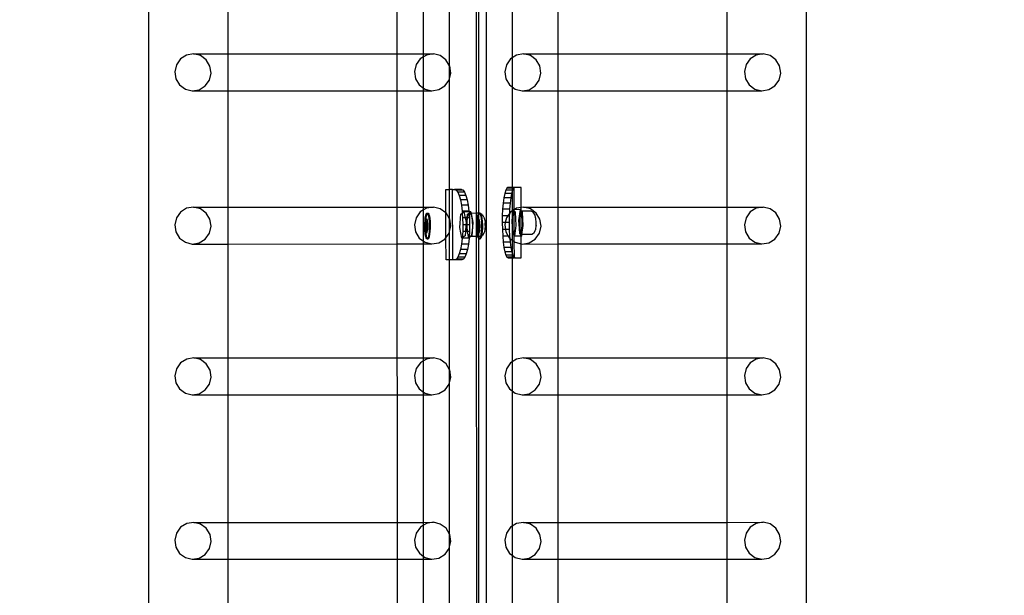
# Model space of a CAD drawing. Units: inches. Extents: x 16140 to 19311, y -1847 to -214.
# Drawn here: x 19007 to 19063, y -1103 to -1070 of the extents above; entities that cross this region are included whole.
import ezdxf

# ---------------------------------------------------------------- set-up
doc = ezdxf.new("R2010")
doc.units = ezdxf.units.IN
doc.header["$MEASUREMENT"] = 0
doc.layers.add('VP-DIM', color=7, linetype='Continuous')
doc.layers.add('VP-EQ', color=7, linetype='Continuous', true_color=0x8a3492, plot=False)
doc.styles.get("Standard").update_dxf_attribs({"font": 'arial.ttf'})
doc.dimstyles.get("Standard").update_dxf_attribs({"dimtxt": 14, "dimasz": 20, "dimexe": 20, "dimexo": 50, "dimgap": 20, "dimtad": 0, "dimdec": 0, "dimzin": 0, "dimdsep": 46, "dimtxsty": 'Standard', "dimcen": -0.09, "dimadec": 0, "dimazin": 0, "dimtfac": 1, "dimtdec": 4, "dimtofl": 0, "dimtmove": 0, "dimatfit": 3, "dimfxl": 70, "dimfxlon": 1, "dimtolj": 1, "dimtzin": 0, "dimarcsym": 0})

# ---------------------------------------------------------------- blocks, each defined once
blk = doc.blocks.new('2407C')
at = {"layer": 'VP-EQ', "color": 0}
for p, q in [((19014.788, -987.061), (19014.788, -1129.049)), ((19052.163, -987.054), (19052.21, -1132.246)), ((19033.993, -988.349), (19033.993, -1130.949)), ((19033.414, -1038.124), (19033.428, -1081.372)), ((19033.553, -1038.191), (19033.553, -1081.371)), ((19031.91, -1072.977), (19031.91, -1065.378)), ((19019.3, -1066.104), (19019.3, -1072.303)), ((19028.911, -1066.101), (19028.913, -1072.301)), ((19030.433, -1072.3), (19030.433, -1066.101)), ((19035.47, -1065.881), (19035.47, -1072.523)), ((19038.066, -1066.103), (19038.066, -1072.303)), ((19047.676, -1066.101), (19047.678, -1072.3)), ((19016.953, -1072.368), (19016.609, -1072.583)), ((19017.351, -1072.304), (19016.953, -1072.368)), ((19017.351, -1072.304), (19019.3, -1072.303)), ((19017.743, -1072.399), (19017.351, -1072.304)), ((19018.069, -1072.64), (19017.743, -1072.399)), ((19019.3, -1072.303), (19028.913, -1072.301)), ((19019.3, -1072.303), (19019.3, -1074.402)), ((19028.913, -1072.301), (19030.433, -1072.3)), ((19028.913, -1072.301), (19028.914, -1074.399)), ((19030.433, -1072.461), (19030.245, -1072.579)), ((19030.433, -1072.3), (19030.986, -1072.3)), ((19030.433, -1072.461), (19030.433, -1072.3)), ((19030.588, -1072.365), (19030.433, -1072.461)), ((19030.433, -1074.244), (19030.433, -1072.461)), ((19030.986, -1072.3), (19030.588, -1072.365)), ((19031.378, -1072.395), (19030.986, -1072.3)), ((19031.705, -1072.636), (19031.378, -1072.395)), ((19035.47, -1072.523), (19035.375, -1072.582)), ((19035.718, -1072.368), (19035.47, -1072.523)), ((19035.47, -1072.523), (19035.47, -1074.178)), ((19036.117, -1072.304), (19035.718, -1072.368)), ((19036.117, -1072.304), (19038.066, -1072.303)), ((19036.509, -1072.399), (19036.117, -1072.304)), ((19036.835, -1072.639), (19036.509, -1072.399)), ((19038.066, -1072.303), (19047.678, -1072.3)), ((19038.066, -1072.303), (19038.066, -1074.401)), ((19047.678, -1072.3), (19049.752, -1072.3)), ((19047.678, -1072.3), (19047.679, -1074.399)), ((19049.354, -1072.364), (19049.01, -1072.579)), ((19049.752, -1072.3), (19049.354, -1072.364)), ((19050.144, -1072.395), (19049.752, -1072.3)), ((19050.47, -1072.636), (19050.144, -1072.395)), ((19016.373, -1072.914), (19016.279, -1073.313)), ((19016.609, -1072.583), (19016.373, -1072.914)), ((19018.28, -1072.989), (19018.069, -1072.64)), ((19018.343, -1073.393), (19018.28, -1072.989)), ((19030.008, -1072.911), (19029.914, -1073.309)), ((19030.245, -1072.579), (19030.008, -1072.911)), ((19031.91, -1072.977), (19031.705, -1072.636)), ((19031.915, -1072.985), (19031.91, -1072.977)), ((19031.91, -1073.679), (19031.91, -1072.977)), ((19031.979, -1073.39), (19031.915, -1072.985)), ((19035.138, -1072.914), (19035.044, -1073.312)), ((19035.375, -1072.582), (19035.138, -1072.914)), ((19037.046, -1072.988), (19036.835, -1072.639)), ((19037.109, -1073.393), (19037.046, -1072.988)), ((19048.773, -1072.91), (19048.679, -1073.309)), ((19049.01, -1072.579), (19048.773, -1072.91)), ((19050.681, -1072.985), (19050.47, -1072.636)), ((19050.744, -1073.389), (19050.681, -1072.985)), ((19016.279, -1073.313), (19016.342, -1073.717)), ((19018.25, -1073.792), (19018.343, -1073.393)), ((19029.914, -1073.309), (19029.977, -1073.714)), ((19031.91, -1073.679), (19031.979, -1073.39)), ((19035.044, -1073.312), (19035.107, -1073.717)), ((19037.015, -1073.791), (19037.109, -1073.393)), ((19048.679, -1073.309), (19048.742, -1073.713)), ((19050.65, -1073.788), (19050.744, -1073.389)), ((19016.342, -1073.717), (19016.553, -1074.067)), ((19016.553, -1074.067), (19016.879, -1074.307)), ((19017.669, -1074.338), (19018.013, -1074.123)), ((19018.013, -1074.123), (19018.25, -1073.792)), ((19029.977, -1073.714), (19030.188, -1074.063)), ((19030.188, -1074.063), (19030.433, -1074.244)), ((19031.304, -1074.334), (19031.648, -1074.12)), ((19031.648, -1074.12), (19031.885, -1073.788)), ((19031.885, -1073.788), (19031.91, -1073.679)), ((19031.91, -1080.023), (19031.91, -1073.679)), ((19035.107, -1073.717), (19035.318, -1074.066)), ((19035.318, -1074.066), (19035.47, -1074.178)), ((19035.47, -1074.178), (19035.644, -1074.307)), ((19035.47, -1074.178), (19035.47, -1079.9)), ((19036.434, -1074.337), (19036.778, -1074.123)), ((19036.778, -1074.123), (19037.015, -1073.791)), ((19048.742, -1073.713), (19048.953, -1074.062)), ((19048.953, -1074.062), (19049.279, -1074.303)), ((19050.07, -1074.334), (19050.413, -1074.119)), ((19050.413, -1074.119), (19050.65, -1073.788)), ((19016.879, -1074.307), (19017.271, -1074.402)), ((19017.271, -1074.402), (19017.669, -1074.338)), ((19017.271, -1074.402), (19019.3, -1074.402)), ((19019.3, -1074.402), (19028.914, -1074.399)), ((19019.3, -1074.402), (19019.3, -1081.019)), ((19028.914, -1074.399), (19030.433, -1074.399)), ((19028.914, -1074.399), (19028.916, -1081.017)), ((19030.433, -1074.244), (19030.514, -1074.303)), ((19030.433, -1074.399), (19030.433, -1074.244)), ((19030.433, -1074.399), (19030.906, -1074.398)), ((19030.433, -1081.016), (19030.433, -1074.399)), ((19030.514, -1074.303), (19030.906, -1074.398)), ((19030.906, -1074.398), (19031.304, -1074.334)), ((19035.644, -1074.307), (19036.036, -1074.402)), ((19036.036, -1074.402), (19036.434, -1074.337)), ((19036.036, -1074.402), (19038.066, -1074.401)), ((19038.066, -1074.401), (19047.679, -1074.399)), ((19038.066, -1074.401), (19038.066, -1081.019)), ((19047.679, -1074.399), (19049.672, -1074.398)), ((19047.679, -1074.399), (19047.681, -1081.016)), ((19049.279, -1074.303), (19049.672, -1074.398)), ((19049.672, -1074.398), (19050.07, -1074.334)), ((19031.694, -1080.023), (19031.91, -1080.023)), ((19031.698, -1081.346), (19031.694, -1080.023)), ((19032.083, -1080.022), (19031.91, -1080.023)), ((19031.91, -1081.691), (19031.91, -1080.023)), ((19032.096, -1084.022), (19032.083, -1080.022)), ((19032.083, -1080.022), (19032.197, -1080.023)), ((19032.587, -1080.022), (19032.197, -1080.023)), ((19032.197, -1080.023), (19032.287, -1080.061)), ((19032.676, -1080.06), (19032.287, -1080.061)), ((19032.287, -1080.061), (19032.373, -1080.175)), ((19032.763, -1080.174), (19032.373, -1080.175)), ((19032.373, -1080.175), (19032.453, -1080.36)), ((19032.842, -1080.359), (19032.453, -1080.36)), ((19032.453, -1080.36), (19032.523, -1080.609)), ((19032.587, -1080.022), (19032.676, -1080.06)), ((19032.676, -1080.06), (19032.763, -1080.174)), ((19032.763, -1080.174), (19032.842, -1080.359)), ((19032.842, -1080.359), (19032.913, -1080.607)), ((19035.044, -1080.237), (19034.995, -1080.486)), ((19035.1, -1080.053), (19035.044, -1080.237)), ((19035.439, -1080.236), (19035.044, -1080.237)), ((19035.16, -1079.939), (19035.1, -1080.053)), ((19035.47, -1080.051), (19035.1, -1080.053)), ((19035.223, -1079.9), (19035.16, -1079.939)), ((19035.47, -1079.938), (19035.16, -1079.939)), ((19035.47, -1079.9), (19035.223, -1079.9)), ((19035.439, -1080.236), (19035.39, -1080.485)), ((19035.47, -1080.131), (19035.439, -1080.236)), ((19035.581, -1079.9), (19035.47, -1079.9)), ((19035.47, -1079.9), (19035.47, -1079.938)), ((19035.555, -1079.937), (19035.47, -1079.938)), ((19035.47, -1079.938), (19035.47, -1080.051)), ((19035.494, -1080.051), (19035.47, -1080.131)), ((19035.494, -1080.051), (19035.47, -1080.051)), ((19035.47, -1080.051), (19035.47, -1080.131)), ((19035.47, -1080.131), (19035.47, -1081.239)), ((19035.555, -1079.937), (19035.494, -1080.051)), ((19035.581, -1079.921), (19035.555, -1079.937)), ((19035.618, -1079.899), (19035.581, -1079.921)), ((19035.618, -1079.899), (19035.581, -1079.9)), ((19035.581, -1079.921), (19035.581, -1079.9)), ((19035.586, -1081.168), (19035.581, -1079.921)), ((19035.976, -1079.899), (19035.618, -1079.899)), ((19035.98, -1081.042), (19035.976, -1079.899)), ((19032.913, -1080.607), (19032.523, -1080.609)), ((19032.523, -1080.609), (19032.581, -1080.912)), ((19032.971, -1080.91), (19032.581, -1080.912)), ((19032.581, -1080.912), (19032.625, -1081.258)), ((19032.913, -1080.607), (19032.971, -1080.91)), ((19032.971, -1080.91), (19033.014, -1081.256)), ((19034.956, -1080.789), (19034.927, -1081.135)), ((19034.995, -1080.486), (19034.956, -1080.789)), ((19035.351, -1080.788), (19034.956, -1080.789)), ((19035.39, -1080.485), (19034.995, -1080.486)), ((19035.351, -1080.788), (19035.322, -1081.134)), ((19035.39, -1080.485), (19035.351, -1080.788)), ((19016.61, -1081.299), (19016.373, -1081.63)), ((19016.954, -1081.084), (19016.61, -1081.299)), ((19017.352, -1081.02), (19016.954, -1081.084)), ((19017.352, -1081.02), (19019.3, -1081.019)), ((19017.744, -1081.115), (19017.352, -1081.02)), ((19018.07, -1081.356), (19017.744, -1081.115)), ((19018.281, -1081.705), (19018.07, -1081.356)), ((19019.3, -1081.019), (19028.916, -1081.017)), ((19019.3, -1081.019), (19019.3, -1083.118)), ((19028.916, -1081.017), (19030.433, -1081.016)), ((19028.916, -1081.017), (19028.916, -1083.115)), ((19030.245, -1081.295), (19030.009, -1081.627)), ((19030.433, -1081.178), (19030.245, -1081.295)), ((19030.433, -1081.016), (19030.987, -1081.016)), ((19030.433, -1081.178), (19030.433, -1081.016)), ((19030.589, -1081.081), (19030.433, -1081.178)), ((19030.433, -1082.959), (19030.433, -1081.178)), ((19030.53, -1081.623), (19030.555, -1081.492)), ((19030.555, -1081.492), (19030.584, -1081.403)), ((19030.579, -1081.623), (19030.604, -1081.492)), ((19030.584, -1081.403), (19030.617, -1081.36)), ((19030.987, -1081.016), (19030.589, -1081.081)), ((19030.604, -1081.492), (19030.633, -1081.403)), ((19030.617, -1081.36), (19030.65, -1081.368)), ((19030.617, -1081.36), (19030.666, -1081.36)), ((19030.633, -1081.403), (19030.654, -1081.375)), ((19030.65, -1081.368), (19030.654, -1081.375)), ((19030.654, -1081.375), (19030.666, -1081.36)), ((19030.654, -1081.375), (19030.682, -1081.425)), ((19030.666, -1081.36), (19030.699, -1081.368)), ((19030.682, -1081.425), (19030.71, -1081.527)), ((19030.699, -1081.368), (19030.731, -1081.425)), ((19030.731, -1081.425), (19030.759, -1081.527)), ((19031.379, -1081.112), (19030.987, -1081.016)), ((19031.698, -1081.346), (19031.379, -1081.112)), ((19031.706, -1081.352), (19031.698, -1081.346)), ((19031.703, -1082.76), (19031.698, -1081.346)), ((19031.91, -1081.691), (19031.706, -1081.352)), ((19032.487, -1082.182), (19032.546, -1081.429)), ((19032.546, -1081.429), (19032.632, -1081.361)), ((19033.014, -1081.256), (19032.625, -1081.258)), ((19032.625, -1081.258), (19032.632, -1081.361)), ((19032.632, -1081.361), (19032.726, -1081.287)), ((19032.632, -1081.361), (19032.652, -1081.633)), ((19033.016, -1081.286), (19032.726, -1081.287)), ((19032.726, -1081.287), (19032.794, -1081.632)), ((19032.919, -1081.632), (19032.936, -1081.428)), ((19032.936, -1081.428), (19033.022, -1081.36)), ((19032.94, -1081.605), (19032.99, -1081.437)), ((19032.99, -1081.437), (19033.025, -1081.401)), ((19033.014, -1081.256), (19033.016, -1081.286)), ((19033.115, -1081.286), (19033.016, -1081.286)), ((19033.016, -1081.286), (19033.022, -1081.36)), ((19033.022, -1081.36), (19033.115, -1081.286)), ((19033.022, -1081.36), (19033.025, -1081.401)), ((19033.025, -1081.401), (19033.052, -1081.373)), ((19033.025, -1081.401), (19033.041, -1081.631)), ((19033.052, -1081.373), (19033.115, -1081.425)), ((19033.133, -1081.373), (19033.052, -1081.373)), ((19033.115, -1081.286), (19033.133, -1081.373)), ((19033.115, -1081.425), (19033.168, -1081.584)), ((19033.428, -1081.372), (19033.133, -1081.373)), ((19033.133, -1081.373), (19033.236, -1081.897)), ((19033.553, -1081.371), (19033.428, -1081.372)), ((19033.428, -1081.372), (19033.429, -1082.697)), ((19033.499, -1081.623), (19033.523, -1081.492)), ((19033.523, -1081.492), (19033.553, -1081.403)), ((19033.553, -1081.403), (19033.577, -1081.371)), ((19033.577, -1081.371), (19033.553, -1081.371)), ((19033.553, -1081.371), (19033.553, -1081.403)), ((19033.553, -1081.403), (19033.553, -1081.597)), ((19033.553, -1081.597), (19033.573, -1081.492)), ((19033.573, -1081.492), (19033.602, -1081.403)), ((19033.577, -1081.371), (19033.586, -1081.36)), ((19033.619, -1081.368), (19033.577, -1081.371)), ((19033.586, -1081.36), (19033.619, -1081.368)), ((19033.586, -1081.36), (19033.635, -1081.36)), ((19033.602, -1081.403), (19033.623, -1081.375)), ((19033.619, -1081.368), (19033.621, -1081.371)), ((19033.621, -1081.371), (19033.623, -1081.375)), ((19033.626, -1081.371), (19033.621, -1081.371)), ((19033.623, -1081.375), (19033.626, -1081.371)), ((19033.623, -1081.375), (19033.651, -1081.425)), ((19033.626, -1081.371), (19033.635, -1081.36)), ((19033.636, -1081.371), (19033.626, -1081.371)), ((19033.635, -1081.36), (19033.668, -1081.368)), ((19033.685, -1081.398), (19033.636, -1081.371)), ((19033.651, -1081.425), (19033.679, -1081.527)), ((19033.668, -1081.368), (19033.685, -1081.398)), ((19033.746, -1081.432), (19033.685, -1081.398)), ((19033.685, -1081.398), (19033.7, -1081.425)), ((19033.7, -1081.425), (19033.728, -1081.527)), ((19033.746, -1081.432), (19033.803, -1081.479)), ((19033.867, -1081.595), (19033.803, -1081.479)), ((19034.927, -1081.135), (19034.91, -1081.51)), ((19035.322, -1081.134), (19034.927, -1081.135)), ((19035.31, -1081.39), (19035.225, -1081.509)), ((19035.31, -1081.39), (19035.305, -1081.509)), ((19035.322, -1081.134), (19035.31, -1081.39)), ((19035.376, -1081.298), (19035.31, -1081.39)), ((19035.47, -1081.239), (19035.376, -1081.298)), ((19035.521, -1081.208), (19035.47, -1081.586)), ((19035.521, -1081.208), (19035.47, -1081.239)), ((19035.47, -1081.239), (19035.47, -1081.586)), ((19035.527, -1081.165), (19035.521, -1081.208)), ((19035.55, -1081.19), (19035.521, -1081.208)), ((19035.586, -1081.168), (19035.527, -1081.165)), ((19035.55, -1081.19), (19035.527, -1081.165)), ((19035.586, -1081.168), (19035.55, -1081.19)), ((19035.586, -1081.23), (19035.55, -1081.19)), ((19035.59, -1081.164), (19035.586, -1081.168)), ((19035.586, -1081.23), (19035.586, -1081.168)), ((19035.655, -1081.306), (19035.586, -1081.23)), ((19035.59, -1082.638), (19035.586, -1081.23)), ((19035.719, -1081.084), (19035.59, -1081.164)), ((19035.921, -1081.163), (19035.59, -1081.164)), ((19035.702, -1082.059), (19035.655, -1081.306)), ((19035.98, -1081.042), (19035.719, -1081.084)), ((19035.921, -1081.163), (19035.839, -1081.774)), ((19035.886, -1081.462), (19035.863, -1081.699)), ((19035.922, -1081.303), (19035.886, -1081.462)), ((19035.98, -1081.228), (19035.921, -1081.163)), ((19035.967, -1081.251), (19035.922, -1081.303)), ((19035.981, -1081.271), (19035.967, -1081.251)), ((19035.98, -1081.251), (19035.967, -1081.251)), ((19036.118, -1081.02), (19035.98, -1081.042)), ((19035.98, -1081.228), (19035.98, -1081.042)), ((19036, -1081.251), (19035.98, -1081.228)), ((19035.98, -1081.251), (19035.98, -1081.228)), ((19036, -1081.251), (19035.98, -1081.251)), ((19035.981, -1081.271), (19035.98, -1081.251)), ((19036.011, -1081.314), (19035.981, -1081.271)), ((19035.989, -1082.576), (19035.981, -1081.271)), ((19036.559, -1081.249), (19036, -1081.251)), ((19036.05, -1081.305), (19036, -1081.251)), ((19036.047, -1081.482), (19036.011, -1081.314)), ((19036.07, -1081.726), (19036.047, -1081.482)), ((19036.096, -1082.058), (19036.05, -1081.305)), ((19036.118, -1081.02), (19038.066, -1081.019)), ((19036.51, -1081.115), (19036.118, -1081.02)), ((19036.836, -1081.355), (19036.51, -1081.115)), ((19036.669, -1081.309), (19036.559, -1081.249)), ((19036.71, -1081.367), (19036.669, -1081.309)), ((19036.777, -1081.48), (19036.71, -1081.367)), ((19036.803, -1081.601), (19036.777, -1081.48)), ((19037.047, -1081.704), (19036.836, -1081.355)), ((19038.066, -1081.019), (19047.681, -1081.016)), ((19038.066, -1081.019), (19038.066, -1083.117)), ((19047.681, -1081.016), (19049.753, -1081.016)), ((19047.681, -1081.016), (19047.682, -1083.115)), ((19049.011, -1081.295), (19048.774, -1081.626)), ((19049.355, -1081.08), (19049.011, -1081.295)), ((19049.753, -1081.016), (19049.355, -1081.08)), ((19050.145, -1081.111), (19049.753, -1081.016)), ((19050.471, -1081.352), (19050.145, -1081.111)), ((19050.682, -1081.701), (19050.471, -1081.352)), ((19016.373, -1081.63), (19016.279, -1082.029)), ((19016.279, -1082.029), (19016.343, -1082.433)), ((19018.344, -1082.109), (19018.281, -1081.705)), ((19030.009, -1081.627), (19029.915, -1082.025)), ((19029.915, -1082.025), (19029.978, -1082.43)), ((19030.503, -1081.969), (19030.512, -1081.785)), ((19030.505, -1082.02), (19030.503, -1081.969)), ((19030.504, -1082.133), (19030.505, -1082.02)), ((19030.505, -1082.02), (19030.511, -1081.911)), ((19030.511, -1081.911), (19030.521, -1081.815)), ((19030.512, -1081.785), (19030.53, -1081.623)), ((19030.521, -1081.815), (19030.536, -1081.738)), ((19030.56, -1081.817), (19030.528, -1082.047)), ((19030.528, -1082.047), (19030.547, -1082.327)), ((19030.528, -1082.047), (19030.543, -1082.047)), ((19030.536, -1081.738), (19030.553, -1081.685)), ((19030.552, -1081.987), (19030.543, -1082.047)), ((19030.543, -1082.047), (19030.551, -1082.154)), ((19030.551, -1082.154), (19030.552, -1081.987)), ((19030.552, -1081.969), (19030.56, -1081.817)), ((19030.574, -1081.826), (19030.552, -1081.969)), ((19030.552, -1081.987), (19030.552, -1081.969)), ((19030.553, -1081.685), (19030.572, -1081.66)), ((19030.561, -1081.813), (19030.56, -1081.817)), ((19030.561, -1081.813), (19030.562, -1081.785)), ((19030.561, -1081.813), (19030.576, -1081.813)), ((19030.574, -1081.826), (19030.561, -1081.813)), ((19030.562, -1081.785), (19030.572, -1081.66)), ((19030.572, -1081.66), (19030.579, -1081.623)), ((19030.572, -1081.66), (19030.592, -1081.665)), ((19030.576, -1081.813), (19030.574, -1081.826)), ((19030.612, -1081.86), (19030.574, -1081.826)), ((19030.628, -1081.86), (19030.576, -1081.813)), ((19030.592, -1081.665), (19030.611, -1081.698)), ((19030.611, -1081.698), (19030.627, -1081.759)), ((19030.631, -1082.14), (19030.612, -1081.86)), ((19030.612, -1081.86), (19030.628, -1081.86)), ((19030.627, -1081.759), (19030.641, -1081.842)), ((19030.646, -1082.14), (19030.628, -1081.86)), ((19030.641, -1081.842), (19030.65, -1081.943)), ((19030.65, -1081.943), (19030.654, -1082.053)), ((19030.654, -1082.053), (19030.654, -1082.167)), ((19030.71, -1081.527), (19030.733, -1081.668)), ((19030.733, -1081.668), (19030.748, -1081.838)), ((19030.748, -1081.838), (19030.756, -1082.026)), ((19030.756, -1082.026), (19030.755, -1082.218)), ((19030.759, -1081.527), (19030.782, -1081.668)), ((19030.782, -1081.668), (19030.798, -1081.838)), ((19030.798, -1081.838), (19030.805, -1082.026)), ((19030.805, -1082.026), (19030.804, -1082.218)), ((19031.916, -1081.701), (19031.91, -1081.691)), ((19031.91, -1082.399), (19031.91, -1081.691)), ((19031.98, -1082.106), (19031.916, -1081.701)), ((19032.794, -1081.632), (19032.652, -1081.633)), ((19032.652, -1081.633), (19032.662, -1082.023)), ((19032.662, -1082.023), (19032.655, -1082.413)), ((19032.836, -1082.022), (19032.662, -1082.023)), ((19032.794, -1081.632), (19032.846, -1081.898)), ((19032.919, -1081.632), (19032.794, -1081.632)), ((19032.836, -1082.022), (19032.806, -1082.413)), ((19032.846, -1081.898), (19032.836, -1082.022)), ((19032.888, -1082.022), (19032.836, -1082.022)), ((19032.876, -1082.18), (19032.888, -1082.022)), ((19032.888, -1082.022), (19032.919, -1081.632)), ((19032.907, -1082.022), (19032.888, -1082.022)), ((19032.906, -1082.125), (19032.907, -1082.022)), ((19032.907, -1082.022), (19032.91, -1081.848)), ((19033.052, -1082.022), (19032.907, -1082.022)), ((19032.91, -1081.848), (19032.937, -1081.632)), ((19032.937, -1081.632), (19032.919, -1081.632)), ((19032.937, -1081.632), (19032.94, -1081.605)), ((19033.041, -1081.631), (19032.937, -1081.632)), ((19033.041, -1081.631), (19033.052, -1082.022)), ((19033.052, -1082.022), (19033.044, -1082.412)), ((19033.168, -1081.584), (19033.201, -1081.822)), ((19033.236, -1081.897), (19033.176, -1082.65)), ((19033.201, -1081.822), (19033.21, -1082.098)), ((19033.471, -1081.969), (19033.481, -1081.785)), ((19033.474, -1082.02), (19033.471, -1081.969)), ((19033.473, -1082.133), (19033.474, -1082.02)), ((19033.474, -1082.02), (19033.48, -1081.911)), ((19033.48, -1081.911), (19033.49, -1081.815)), ((19033.481, -1081.785), (19033.499, -1081.623)), ((19033.49, -1081.815), (19033.504, -1081.738)), ((19033.529, -1081.817), (19033.497, -1082.047)), ((19033.497, -1082.047), (19033.516, -1082.327)), ((19033.497, -1082.047), (19033.512, -1082.047)), ((19033.504, -1081.738), (19033.522, -1081.685)), ((19033.521, -1081.987), (19033.512, -1082.047)), ((19033.512, -1082.047), (19033.519, -1082.154)), ((19033.519, -1082.154), (19033.521, -1081.987)), ((19033.521, -1081.969), (19033.529, -1081.817)), ((19033.543, -1081.826), (19033.521, -1081.969)), ((19033.521, -1081.987), (19033.521, -1081.969)), ((19033.522, -1081.685), (19033.541, -1081.66)), ((19033.529, -1081.813), (19033.531, -1081.785)), ((19033.529, -1081.813), (19033.545, -1081.813)), ((19033.543, -1081.826), (19033.529, -1081.813)), ((19033.529, -1081.813), (19033.529, -1081.817)), ((19033.531, -1081.785), (19033.541, -1081.66)), ((19033.541, -1081.66), (19033.548, -1081.623)), ((19033.541, -1081.66), (19033.553, -1081.663)), ((19033.545, -1081.813), (19033.543, -1081.826)), ((19033.553, -1081.835), (19033.543, -1081.826)), ((19033.553, -1081.821), (19033.545, -1081.813)), ((19033.548, -1081.623), (19033.553, -1081.597)), ((19033.553, -1081.597), (19033.553, -1081.663)), ((19033.553, -1081.663), (19033.561, -1081.665)), ((19033.553, -1081.663), (19033.553, -1081.821)), ((19033.596, -1081.86), (19033.553, -1081.821)), ((19033.553, -1081.821), (19033.553, -1081.835)), ((19033.581, -1081.86), (19033.553, -1081.835)), ((19033.553, -1081.835), (19033.553, -1082.347)), ((19033.561, -1081.665), (19033.58, -1081.698)), ((19033.58, -1081.698), (19033.596, -1081.759)), ((19033.6, -1082.14), (19033.581, -1081.86)), ((19033.581, -1081.86), (19033.596, -1081.86)), ((19033.596, -1081.759), (19033.61, -1081.842)), ((19033.615, -1082.14), (19033.596, -1081.86)), ((19033.61, -1081.842), (19033.619, -1081.943)), ((19033.619, -1081.943), (19033.623, -1082.053)), ((19033.623, -1082.053), (19033.623, -1082.167)), ((19033.679, -1081.527), (19033.702, -1081.668)), ((19033.702, -1081.668), (19033.717, -1081.838)), ((19033.717, -1081.838), (19033.725, -1082.026)), ((19033.725, -1082.026), (19033.723, -1082.218)), ((19033.728, -1081.527), (19033.751, -1081.668)), ((19033.751, -1081.668), (19033.766, -1081.838)), ((19033.766, -1081.838), (19033.774, -1082.026)), ((19033.774, -1082.026), (19033.773, -1082.218)), ((19033.867, -1081.595), (19033.905, -1081.709)), ((19033.905, -1081.709), (19033.929, -1081.881)), ((19033.929, -1081.881), (19033.93, -1081.913)), ((19033.935, -1082.071), (19033.93, -1081.913)), ((19034.91, -1081.51), (19034.905, -1081.9)), ((19034.905, -1081.9), (19034.913, -1082.291)), ((19035.075, -1081.9), (19034.905, -1081.9)), ((19035.225, -1081.509), (19034.91, -1081.51)), ((19035.075, -1081.9), (19035.045, -1082.028)), ((19035.045, -1082.028), (19035.086, -1082.29)), ((19035.139, -1081.63), (19035.075, -1081.9)), ((19035.3, -1081.899), (19035.075, -1081.9)), ((19035.225, -1081.509), (19035.139, -1081.63)), ((19035.305, -1081.509), (19035.225, -1081.509)), ((19035.305, -1081.509), (19035.3, -1081.899)), ((19035.3, -1081.899), (19035.307, -1082.289)), ((19035.47, -1081.586), (19035.445, -1081.776)), ((19035.445, -1081.776), (19035.47, -1082.187)), ((19035.47, -1081.586), (19035.47, -1082.187)), ((19035.62, -1082.67), (19035.702, -1082.059)), ((19035.839, -1081.774), (19035.873, -1082.241)), ((19035.863, -1081.699), (19035.859, -1081.975)), ((19035.859, -1081.975), (19035.873, -1082.241)), ((19036.027, -1082.575), (19036.096, -1082.058)), ((19036.061, -1082.265), (19036.075, -1082.003)), ((19036.075, -1082.003), (19036.07, -1081.726)), ((19036.814, -1081.666), (19036.803, -1081.601)), ((19036.82, -1081.723), (19036.814, -1081.666)), ((19036.83, -1081.831), (19036.82, -1081.723)), ((19036.826, -1082.069), (19036.832, -1081.953)), ((19036.832, -1081.953), (19036.83, -1081.831)), ((19037.11, -1082.109), (19037.047, -1081.704)), ((19048.774, -1081.626), (19048.68, -1082.025)), ((19048.68, -1082.025), (19048.743, -1082.429)), ((19050.745, -1082.105), (19050.682, -1081.701)), ((19016.343, -1082.433), (19016.553, -1082.783)), ((19018.014, -1082.84), (19018.25, -1082.508)), ((19018.25, -1082.508), (19018.344, -1082.109)), ((19029.978, -1082.43), (19030.189, -1082.779)), ((19030.501, -1082.161), (19030.504, -1082.133)), ((19030.509, -1082.244), (19030.501, -1082.161)), ((19030.518, -1082.344), (19030.509, -1082.244)), ((19030.509, -1082.348), (19030.509, -1082.244)), ((19030.524, -1082.518), (19030.509, -1082.348)), ((19030.531, -1082.428), (19030.518, -1082.344)), ((19030.547, -1082.659), (19030.524, -1082.518)), ((19030.548, -1082.488), (19030.531, -1082.428)), ((19030.547, -1082.327), (19030.558, -1082.336)), ((19030.547, -1082.327), (19030.557, -1082.327)), ((19030.567, -1082.522), (19030.548, -1082.488)), ((19030.551, -1082.161), (19030.551, -1082.154)), ((19030.551, -1082.161), (19030.562, -1082.327)), ((19030.557, -1082.327), (19030.551, -1082.161)), ((19030.557, -1082.327), (19030.562, -1082.327)), ((19030.558, -1082.336), (19030.557, -1082.327)), ((19030.558, -1082.336), (19030.598, -1082.373)), ((19030.558, -1082.348), (19030.558, -1082.336)), ((19030.574, -1082.518), (19030.558, -1082.348)), ((19030.562, -1082.327), (19030.6, -1082.361)), ((19030.574, -1082.523), (19030.567, -1082.522)), ((19030.574, -1082.523), (19030.574, -1082.518)), ((19030.586, -1082.526), (19030.574, -1082.523)), ((19030.596, -1082.659), (19030.574, -1082.523)), ((19030.606, -1082.501), (19030.586, -1082.526)), ((19030.598, -1082.373), (19030.6, -1082.361)), ((19030.598, -1082.373), (19030.614, -1082.373)), ((19030.6, -1082.361), (19030.631, -1082.14)), ((19030.6, -1082.361), (19030.614, -1082.373)), ((19030.623, -1082.448), (19030.606, -1082.501)), ((19030.614, -1082.373), (19030.646, -1082.14)), ((19030.637, -1082.371), (19030.623, -1082.448)), ((19030.631, -1082.14), (19030.646, -1082.14)), ((19030.648, -1082.275), (19030.637, -1082.371)), ((19030.654, -1082.167), (19030.648, -1082.275)), ((19030.727, -1082.564), (19030.702, -1082.694)), ((19030.745, -1082.401), (19030.727, -1082.564)), ((19030.755, -1082.218), (19030.745, -1082.401)), ((19030.776, -1082.564), (19030.752, -1082.694)), ((19030.794, -1082.401), (19030.776, -1082.564)), ((19030.804, -1082.218), (19030.794, -1082.401)), ((19031.703, -1082.76), (19031.886, -1082.504)), ((19031.886, -1082.504), (19031.91, -1082.399)), ((19031.91, -1082.399), (19031.98, -1082.106)), ((19031.91, -1084.023), (19031.91, -1082.399)), ((19032.607, -1082.793), (19032.487, -1082.182)), ((19032.655, -1082.413), (19032.631, -1082.774)), ((19032.806, -1082.413), (19032.655, -1082.413)), ((19032.806, -1082.413), (19032.787, -1082.651)), ((19032.922, -1082.412), (19032.806, -1082.413)), ((19032.922, -1082.412), (19032.876, -1082.18)), ((19032.928, -1082.388), (19032.906, -1082.125)), ((19032.933, -1082.412), (19032.922, -1082.412)), ((19032.996, -1082.791), (19032.922, -1082.412)), ((19032.933, -1082.412), (19032.928, -1082.388)), ((19032.972, -1082.59), (19032.933, -1082.412)), ((19033.044, -1082.412), (19032.933, -1082.412)), ((19033.026, -1082.689), (19032.972, -1082.59)), ((19033.044, -1082.412), (19033.026, -1082.689)), ((19033.152, -1082.574), (19033.095, -1082.692)), ((19033.193, -1082.364), (19033.152, -1082.574)), ((19033.21, -1082.098), (19033.193, -1082.364)), ((19033.47, -1082.161), (19033.473, -1082.133)), ((19033.477, -1082.244), (19033.47, -1082.161)), ((19033.487, -1082.344), (19033.477, -1082.244)), ((19033.478, -1082.348), (19033.477, -1082.244)), ((19033.493, -1082.518), (19033.478, -1082.348)), ((19033.5, -1082.428), (19033.487, -1082.344)), ((19033.516, -1082.659), (19033.493, -1082.518)), ((19033.517, -1082.488), (19033.5, -1082.428)), ((19033.516, -1082.327), (19033.526, -1082.336)), ((19033.516, -1082.327), (19033.526, -1082.327)), ((19033.536, -1082.522), (19033.517, -1082.488)), ((19033.519, -1082.161), (19033.519, -1082.154)), ((19033.526, -1082.327), (19033.519, -1082.161)), ((19033.519, -1082.161), (19033.531, -1082.327)), ((19033.526, -1082.327), (19033.531, -1082.327)), ((19033.526, -1082.336), (19033.526, -1082.327)), ((19033.526, -1082.336), (19033.553, -1082.361)), ((19033.527, -1082.348), (19033.526, -1082.336)), ((19033.542, -1082.518), (19033.527, -1082.348)), ((19033.531, -1082.327), (19033.553, -1082.347)), ((19033.543, -1082.523), (19033.536, -1082.522)), ((19033.543, -1082.523), (19033.542, -1082.518)), ((19033.555, -1082.526), (19033.543, -1082.523)), ((19033.553, -1082.585), (19033.543, -1082.523)), ((19033.553, -1082.347), (19033.569, -1082.361)), ((19033.553, -1082.347), (19033.553, -1082.361)), ((19033.553, -1082.361), (19033.567, -1082.373)), ((19033.553, -1082.361), (19033.555, -1082.526)), ((19033.555, -1082.526), (19033.553, -1082.585)), ((19033.565, -1082.659), (19033.553, -1082.585)), ((19033.553, -1082.585), (19033.553, -1082.696)), ((19033.574, -1082.501), (19033.555, -1082.526)), ((19033.567, -1082.373), (19033.569, -1082.361)), ((19033.567, -1082.373), (19033.583, -1082.373)), ((19033.569, -1082.361), (19033.6, -1082.14)), ((19033.569, -1082.361), (19033.583, -1082.373)), ((19033.592, -1082.448), (19033.574, -1082.501)), ((19033.583, -1082.373), (19033.615, -1082.14)), ((19033.606, -1082.371), (19033.592, -1082.448)), ((19033.6, -1082.14), (19033.615, -1082.14)), ((19033.617, -1082.275), (19033.606, -1082.371)), ((19033.623, -1082.167), (19033.617, -1082.275)), ((19033.696, -1082.564), (19033.671, -1082.694)), ((19033.713, -1082.401), (19033.696, -1082.564)), ((19033.723, -1082.218), (19033.713, -1082.401)), ((19033.745, -1082.564), (19033.726, -1082.663)), ((19033.763, -1082.401), (19033.745, -1082.564)), ((19033.773, -1082.218), (19033.763, -1082.401)), ((19033.852, -1082.508), (19033.784, -1082.631)), ((19033.893, -1082.423), (19033.852, -1082.508)), ((19033.923, -1082.271), (19033.893, -1082.423)), ((19033.935, -1082.079), (19033.923, -1082.271)), ((19033.935, -1082.071), (19033.935, -1082.079)), ((19035.086, -1082.29), (19034.913, -1082.291)), ((19034.913, -1082.291), (19034.932, -1082.666)), ((19035.307, -1082.289), (19035.086, -1082.29)), ((19035.086, -1082.29), (19035.108, -1082.433)), ((19035.108, -1082.433), (19035.248, -1082.665)), ((19035.307, -1082.289), (19035.327, -1082.664)), ((19035.47, -1082.187), (19035.491, -1082.528)), ((19035.47, -1082.187), (19035.47, -1082.894)), ((19035.491, -1082.528), (19035.59, -1082.638)), ((19035.873, -1082.241), (19035.903, -1082.452)), ((19035.873, -1082.241), (19035.886, -1082.527)), ((19035.886, -1082.527), (19035.985, -1082.636)), ((19035.903, -1082.452), (19035.944, -1082.57)), ((19035.944, -1082.57), (19035.989, -1082.576)), ((19035.985, -1082.636), (19035.989, -1082.576)), ((19035.989, -1082.576), (19036.031, -1082.468)), ((19036.027, -1082.575), (19035.989, -1082.576)), ((19036.014, -1082.669), (19036.027, -1082.575)), ((19036.581, -1082.574), (19036.027, -1082.575)), ((19036.031, -1082.468), (19036.061, -1082.265)), ((19036.69, -1082.513), (19036.581, -1082.574)), ((19036.761, -1082.389), (19036.69, -1082.513)), ((19036.761, -1082.389), (19036.791, -1082.312)), ((19036.779, -1082.839), (19037.016, -1082.507)), ((19036.805, -1082.23), (19036.791, -1082.312)), ((19036.822, -1082.114), (19036.805, -1082.23)), ((19036.826, -1082.069), (19036.822, -1082.114)), ((19037.016, -1082.507), (19037.11, -1082.109)), ((19048.743, -1082.429), (19048.954, -1082.778)), ((19050.414, -1082.835), (19050.651, -1082.504)), ((19050.651, -1082.504), (19050.745, -1082.105)), ((19016.553, -1082.783), (19016.88, -1083.023)), ((19016.88, -1083.023), (19017.272, -1083.118)), ((19017.272, -1083.118), (19017.67, -1083.054)), ((19017.272, -1083.118), (19019.3, -1083.118)), ((19017.67, -1083.054), (19018.014, -1082.84)), ((19019.3, -1083.118), (19028.916, -1083.115)), ((19019.3, -1083.118), (19019.3, -1089.603)), ((19028.916, -1083.115), (19030.433, -1083.115)), ((19028.916, -1083.115), (19028.918, -1089.601)), ((19030.189, -1082.779), (19030.433, -1082.959)), ((19030.433, -1082.959), (19030.515, -1083.019)), ((19030.433, -1083.115), (19030.433, -1082.959)), ((19030.433, -1083.115), (19030.907, -1083.115)), ((19030.433, -1089.6), (19030.433, -1083.115)), ((19030.515, -1083.019), (19030.907, -1083.115)), ((19030.575, -1082.762), (19030.547, -1082.659)), ((19030.607, -1082.819), (19030.575, -1082.762)), ((19030.625, -1082.762), (19030.596, -1082.659)), ((19030.64, -1082.826), (19030.607, -1082.819)), ((19030.652, -1082.811), (19030.625, -1082.762)), ((19030.652, -1082.811), (19030.64, -1082.826)), ((19030.64, -1082.826), (19030.69, -1082.826)), ((19030.673, -1082.784), (19030.652, -1082.811)), ((19030.656, -1082.819), (19030.652, -1082.811)), ((19030.69, -1082.826), (19030.656, -1082.819)), ((19030.702, -1082.694), (19030.673, -1082.784)), ((19030.722, -1082.784), (19030.69, -1082.826)), ((19030.752, -1082.694), (19030.722, -1082.784)), ((19030.907, -1083.115), (19031.305, -1083.05)), ((19031.305, -1083.05), (19031.649, -1082.836)), ((19031.649, -1082.836), (19031.703, -1082.76)), ((19031.707, -1084.023), (19031.703, -1082.76)), ((19032.589, -1083.134), (19032.533, -1083.437)), ((19032.63, -1082.788), (19032.589, -1083.134)), ((19032.978, -1083.133), (19032.589, -1083.134)), ((19032.631, -1082.774), (19032.607, -1082.793)), ((19032.63, -1082.788), (19032.607, -1082.793)), ((19032.631, -1082.774), (19032.63, -1082.788)), ((19032.996, -1082.791), (19032.63, -1082.788)), ((19032.787, -1082.651), (19032.631, -1082.774)), ((19032.978, -1083.133), (19032.922, -1083.436)), ((19033.019, -1082.787), (19032.978, -1083.133)), ((19033.002, -1082.787), (19032.996, -1082.791)), ((19033.02, -1082.772), (19033.002, -1082.787)), ((19033.019, -1082.787), (19033.002, -1082.787)), ((19033.02, -1082.772), (19033.019, -1082.787)), ((19033.026, -1082.689), (19033.02, -1082.772)), ((19033.115, -1082.698), (19033.02, -1082.772)), ((19033.031, -1082.698), (19033.026, -1082.689)), ((19033.095, -1082.692), (19033.031, -1082.698)), ((19033.115, -1082.698), (19033.031, -1082.698)), ((19033.176, -1082.65), (19033.115, -1082.698)), ((19033.429, -1082.697), (19033.115, -1082.698)), ((19033.526, -1082.696), (19033.429, -1082.697)), ((19033.429, -1082.697), (19033.442, -1122.572)), ((19033.526, -1082.696), (19033.516, -1082.659)), ((19033.544, -1082.762), (19033.526, -1082.696)), ((19033.553, -1082.696), (19033.526, -1082.696)), ((19033.553, -1082.778), (19033.544, -1082.762)), ((19033.575, -1082.696), (19033.553, -1082.696)), ((19033.553, -1082.696), (19033.553, -1082.778)), ((19033.576, -1082.819), (19033.553, -1082.778)), ((19033.553, -1082.778), (19033.553, -1122.403)), ((19033.575, -1082.696), (19033.565, -1082.659)), ((19033.593, -1082.762), (19033.575, -1082.696)), ((19033.615, -1082.696), (19033.575, -1082.696)), ((19033.609, -1082.826), (19033.576, -1082.819)), ((19033.621, -1082.811), (19033.593, -1082.762)), ((19033.621, -1082.811), (19033.609, -1082.826)), ((19033.609, -1082.826), (19033.658, -1082.826)), ((19033.671, -1082.694), (19033.615, -1082.696)), ((19033.642, -1082.784), (19033.621, -1082.811)), ((19033.625, -1082.819), (19033.621, -1082.811)), ((19033.658, -1082.826), (19033.625, -1082.819)), ((19033.671, -1082.694), (19033.642, -1082.784)), ((19033.691, -1082.784), (19033.658, -1082.826)), ((19033.679, -1082.69), (19033.671, -1082.694)), ((19033.726, -1082.663), (19033.679, -1082.69)), ((19033.721, -1082.694), (19033.691, -1082.784)), ((19033.726, -1082.663), (19033.721, -1082.694)), ((19033.784, -1082.631), (19033.726, -1082.663)), ((19035.248, -1082.665), (19034.932, -1082.666)), ((19034.932, -1082.666), (19034.963, -1083.011)), ((19035.358, -1083.01), (19034.963, -1083.011)), ((19034.963, -1083.011), (19035.005, -1083.315)), ((19035.327, -1082.664), (19035.248, -1082.665)), ((19035.248, -1082.665), (19035.319, -1082.782)), ((19035.319, -1082.782), (19035.339, -1082.797)), ((19035.327, -1082.664), (19035.339, -1082.797)), ((19035.339, -1082.797), (19035.358, -1083.01)), ((19035.339, -1082.797), (19035.47, -1082.894)), ((19035.358, -1083.01), (19035.4, -1083.313)), ((19035.47, -1082.894), (19035.592, -1082.983)), ((19035.47, -1082.894), (19035.47, -1083.628)), ((19035.59, -1082.638), (19035.62, -1082.67)), ((19035.592, -1082.983), (19035.59, -1082.638)), ((19035.595, -1083.877), (19035.592, -1082.983)), ((19035.592, -1082.983), (19035.645, -1083.023)), ((19035.985, -1082.669), (19035.62, -1082.67)), ((19035.645, -1083.023), (19035.987, -1083.106)), ((19035.985, -1082.636), (19036.014, -1082.669)), ((19035.985, -1082.669), (19035.985, -1082.636)), ((19036.014, -1082.669), (19035.985, -1082.669)), ((19035.987, -1083.106), (19035.985, -1082.669)), ((19035.987, -1083.106), (19036.037, -1083.118)), ((19035.989, -1083.899), (19035.987, -1083.106)), ((19036.037, -1083.118), (19036.435, -1083.053)), ((19036.037, -1083.118), (19038.066, -1083.117)), ((19036.435, -1083.053), (19036.779, -1082.839)), ((19038.066, -1083.117), (19047.682, -1083.115)), ((19038.066, -1083.117), (19038.066, -1089.603)), ((19047.682, -1083.115), (19049.672, -1083.114)), ((19047.682, -1083.115), (19047.684, -1089.6)), ((19048.954, -1082.778), (19049.28, -1083.019)), ((19049.28, -1083.019), (19049.672, -1083.114)), ((19049.672, -1083.114), (19050.071, -1083.05)), ((19050.071, -1083.05), (19050.414, -1082.835)), ((19032.464, -1083.686), (19032.386, -1083.871)), ((19032.533, -1083.437), (19032.464, -1083.686)), ((19032.853, -1083.684), (19032.464, -1083.686)), ((19032.922, -1083.436), (19032.533, -1083.437)), ((19032.853, -1083.684), (19032.775, -1083.869)), ((19032.922, -1083.436), (19032.853, -1083.684)), ((19035.4, -1083.313), (19035.005, -1083.315)), ((19035.005, -1083.315), (19035.055, -1083.563)), ((19035.45, -1083.562), (19035.055, -1083.563)), ((19035.055, -1083.563), (19035.112, -1083.748)), ((19035.4, -1083.313), (19035.45, -1083.562)), ((19035.45, -1083.562), (19035.47, -1083.628)), ((19035.47, -1083.628), (19035.507, -1083.747)), ((19035.47, -1083.628), (19035.47, -1083.747)), ((19031.91, -1084.023), (19031.707, -1084.023)), ((19032.096, -1084.022), (19031.91, -1084.023)), ((19031.91, -1090.274), (19031.91, -1084.023)), ((19032.211, -1084.023), (19032.096, -1084.022)), ((19032.214, -1084.022), (19032.211, -1084.023)), ((19032.3, -1083.984), (19032.214, -1084.022)), ((19032.6, -1084.022), (19032.214, -1084.022)), ((19032.386, -1083.871), (19032.3, -1083.984)), ((19032.689, -1083.983), (19032.3, -1083.984)), ((19032.775, -1083.869), (19032.386, -1083.871)), ((19032.689, -1083.983), (19032.6, -1084.022)), ((19032.775, -1083.869), (19032.689, -1083.983)), ((19035.47, -1083.747), (19035.112, -1083.748)), ((19035.112, -1083.748), (19035.173, -1083.862)), ((19035.47, -1083.861), (19035.173, -1083.862)), ((19035.173, -1083.862), (19035.237, -1083.9)), ((19035.237, -1083.9), (19035.47, -1083.9)), ((19035.507, -1083.747), (19035.47, -1083.747)), ((19035.47, -1083.747), (19035.47, -1083.861)), ((19035.568, -1083.861), (19035.47, -1083.861)), ((19035.47, -1083.861), (19035.47, -1083.9)), ((19035.47, -1083.9), (19035.595, -1083.9)), ((19035.47, -1083.9), (19035.47, -1089.824)), ((19035.507, -1083.747), (19035.568, -1083.861)), ((19035.568, -1083.861), (19035.595, -1083.877)), ((19035.595, -1083.877), (19035.632, -1083.899)), ((19035.595, -1083.9), (19035.595, -1083.877)), ((19035.632, -1083.899), (19035.595, -1083.9)), ((19035.632, -1083.899), (19035.989, -1083.899)), ((19016.611, -1089.883), (19016.374, -1090.214)), ((19016.955, -1089.668), (19016.611, -1089.883)), ((19017.353, -1089.604), (19016.955, -1089.668)), ((19017.353, -1089.604), (19019.3, -1089.603)), ((19017.745, -1089.699), (19017.353, -1089.604)), ((19018.071, -1089.94), (19017.745, -1089.699)), ((19019.3, -1089.603), (19028.918, -1089.601)), ((19019.3, -1089.603), (19019.3, -1091.702)), ((19028.918, -1089.601), (19030.433, -1089.6)), ((19028.918, -1089.601), (19028.919, -1091.699)), ((19030.246, -1089.879), (19030.009, -1090.211)), ((19030.433, -1089.762), (19030.246, -1089.879)), ((19030.433, -1089.6), (19030.988, -1089.6)), ((19030.433, -1089.762), (19030.433, -1089.6)), ((19030.59, -1089.665), (19030.433, -1089.762)), ((19030.433, -1091.542), (19030.433, -1089.762)), ((19030.988, -1089.6), (19030.59, -1089.665)), ((19031.38, -1089.695), (19030.988, -1089.6)), ((19031.706, -1089.936), (19031.38, -1089.695)), ((19035.377, -1089.882), (19035.14, -1090.214)), ((19035.47, -1089.824), (19035.377, -1089.882)), ((19035.72, -1089.668), (19035.47, -1089.824)), ((19035.47, -1089.824), (19035.47, -1091.477)), ((19036.118, -1089.604), (19035.72, -1089.668)), ((19036.118, -1089.604), (19038.066, -1089.603)), ((19036.51, -1089.699), (19036.118, -1089.604)), ((19036.837, -1089.939), (19036.51, -1089.699)), ((19038.066, -1089.603), (19047.684, -1089.6)), ((19038.066, -1089.603), (19038.066, -1091.701)), ((19047.684, -1089.6), (19049.754, -1089.6)), ((19047.684, -1089.6), (19047.685, -1091.699)), ((19049.012, -1089.879), (19048.775, -1090.21)), ((19049.355, -1089.664), (19049.012, -1089.879)), ((19049.754, -1089.6), (19049.355, -1089.664)), ((19050.146, -1089.695), (19049.754, -1089.6)), ((19050.472, -1089.936), (19050.146, -1089.695)), ((19016.374, -1090.214), (19016.28, -1090.613)), ((19018.282, -1090.289), (19018.071, -1089.94)), ((19018.345, -1090.693), (19018.282, -1090.289)), ((19030.009, -1090.211), (19029.916, -1090.609)), ((19031.91, -1090.274), (19031.706, -1089.936)), ((19031.917, -1090.285), (19031.91, -1090.274)), ((19031.91, -1090.987), (19031.91, -1090.274)), ((19031.98, -1090.69), (19031.917, -1090.285)), ((19035.14, -1090.214), (19035.046, -1090.612)), ((19037.047, -1090.288), (19036.837, -1089.939)), ((19037.111, -1090.693), (19037.047, -1090.288)), ((19048.775, -1090.21), (19048.681, -1090.609)), ((19050.683, -1090.285), (19050.472, -1089.936)), ((19050.746, -1090.689), (19050.683, -1090.285)), ((19016.28, -1090.613), (19016.344, -1091.017)), ((19016.344, -1091.017), (19016.554, -1091.366)), ((19018.251, -1091.092), (19018.345, -1090.693)), ((19029.916, -1090.609), (19029.979, -1091.014)), ((19029.979, -1091.014), (19030.189, -1091.363)), ((19031.886, -1091.088), (19031.91, -1090.987)), ((19031.91, -1090.987), (19031.98, -1090.69)), ((19031.91, -1099.629), (19031.91, -1090.987)), ((19035.046, -1090.612), (19035.109, -1091.017)), ((19035.109, -1091.017), (19035.32, -1091.366)), ((19037.017, -1091.091), (19037.111, -1090.693)), ((19048.681, -1090.609), (19048.744, -1091.013)), ((19048.744, -1091.013), (19048.955, -1091.362)), ((19050.652, -1091.088), (19050.746, -1090.689)), ((19016.554, -1091.366), (19016.881, -1091.607)), ((19017.671, -1091.638), (19018.014, -1091.423)), ((19018.014, -1091.423), (19018.251, -1091.092)), ((19030.189, -1091.363), (19030.433, -1091.542)), ((19030.433, -1091.542), (19030.516, -1091.603)), ((19030.433, -1091.699), (19030.433, -1091.542)), ((19031.306, -1091.634), (19031.65, -1091.42)), ((19031.65, -1091.42), (19031.886, -1091.088)), ((19035.32, -1091.366), (19035.47, -1091.477)), ((19035.47, -1091.477), (19035.646, -1091.607)), ((19035.47, -1091.477), (19035.47, -1099.182)), ((19036.436, -1091.637), (19036.78, -1091.423)), ((19036.78, -1091.423), (19037.017, -1091.091)), ((19048.955, -1091.362), (19049.281, -1091.603)), ((19050.071, -1091.634), (19050.415, -1091.419)), ((19050.415, -1091.419), (19050.652, -1091.088)), ((19016.881, -1091.607), (19017.273, -1091.702)), ((19017.273, -1091.702), (19017.671, -1091.638)), ((19017.273, -1091.702), (19019.3, -1091.702)), ((19019.3, -1091.702), (19028.919, -1091.699)), ((19019.3, -1091.702), (19019.3, -1098.961)), ((19028.919, -1091.699), (19030.433, -1091.699)), ((19028.919, -1091.699), (19028.921, -1098.958)), ((19030.433, -1091.699), (19030.908, -1091.698)), ((19030.433, -1098.958), (19030.433, -1091.699)), ((19030.516, -1091.603), (19030.908, -1091.698)), ((19030.908, -1091.698), (19031.306, -1091.634)), ((19035.646, -1091.607), (19036.038, -1091.702)), ((19036.038, -1091.702), (19036.436, -1091.637)), ((19036.038, -1091.702), (19038.066, -1091.701)), ((19038.066, -1091.701), (19047.685, -1091.699)), ((19038.066, -1091.701), (19038.066, -1098.96)), ((19047.685, -1091.699), (19049.673, -1091.698)), ((19047.685, -1091.699), (19047.687, -1098.958)), ((19049.281, -1091.603), (19049.673, -1091.698)), ((19049.673, -1091.698), (19050.071, -1091.634)), ((19016.612, -1099.24), (19016.375, -1099.572)), ((19016.956, -1099.026), (19016.612, -1099.24)), ((19017.354, -1098.961), (19016.956, -1099.026)), ((19017.746, -1099.056), (19017.354, -1098.961)), ((19017.354, -1098.961), (19019.3, -1098.961)), ((19018.072, -1099.297), (19017.746, -1099.056)), ((19018.283, -1099.646), (19018.072, -1099.297)), ((19019.3, -1098.961), (19028.921, -1098.958)), ((19019.3, -1098.961), (19019.3, -1101.059)), ((19028.921, -1098.958), (19030.433, -1098.958)), ((19028.921, -1098.958), (19028.922, -1101.056)), ((19030.247, -1099.236), (19030.01, -1099.568)), ((19030.433, -1099.12), (19030.247, -1099.236)), ((19030.433, -1098.958), (19030.989, -1098.957)), ((19030.433, -1099.12), (19030.433, -1098.958)), ((19030.591, -1099.022), (19030.433, -1099.12)), ((19030.433, -1100.899), (19030.433, -1099.12)), ((19030.989, -1098.957), (19030.591, -1099.022)), ((19031.381, -1099.053), (19030.989, -1098.957)), ((19031.707, -1099.293), (19031.381, -1099.053)), ((19031.91, -1099.629), (19031.707, -1099.293)), ((19035.377, -1099.24), (19035.141, -1099.571)), ((19035.47, -1099.182), (19035.377, -1099.24)), ((19035.721, -1099.025), (19035.47, -1099.182)), ((19035.47, -1099.182), (19035.47, -1100.833)), ((19036.119, -1098.961), (19035.721, -1099.025)), ((19036.119, -1098.961), (19038.066, -1098.96)), ((19036.511, -1099.056), (19036.119, -1098.961)), ((19036.838, -1099.297), (19036.511, -1099.056)), ((19037.048, -1099.646), (19036.838, -1099.297)), ((19038.066, -1098.96), (19047.687, -1098.958)), ((19038.066, -1098.96), (19038.066, -1101.059)), ((19047.687, -1098.958), (19049.754, -1098.957)), ((19047.687, -1098.958), (19047.688, -1101.056)), ((19049.013, -1099.236), (19048.776, -1099.567)), ((19049.356, -1099.021), (19049.013, -1099.236)), ((19049.754, -1098.957), (19049.356, -1099.021)), ((19050.147, -1099.052), (19049.754, -1098.957)), ((19050.473, -1099.293), (19050.147, -1099.052)), ((19050.684, -1099.642), (19050.473, -1099.293)), ((19016.375, -1099.572), (19016.281, -1099.97)), ((19016.281, -1099.97), (19016.344, -1100.375)), ((19018.346, -1100.051), (19018.283, -1099.646)), ((19030.01, -1099.568), (19029.916, -1099.966)), ((19029.916, -1099.966), (19029.98, -1100.371)), ((19031.918, -1099.642), (19031.91, -1099.629)), ((19031.91, -1100.348), (19031.91, -1099.629)), ((19031.981, -1100.047), (19031.918, -1099.642)), ((19035.141, -1099.571), (19035.047, -1099.97)), ((19035.047, -1099.97), (19035.11, -1100.374)), ((19037.112, -1100.05), (19037.048, -1099.646)), ((19048.776, -1099.567), (19048.682, -1099.966)), ((19048.682, -1099.966), (19048.745, -1100.37)), ((19050.747, -1100.046), (19050.684, -1099.642)), ((19016.344, -1100.375), (19016.555, -1100.724)), ((19018.015, -1100.781), (19018.252, -1100.449)), ((19018.252, -1100.449), (19018.346, -1100.051)), ((19029.98, -1100.371), (19030.19, -1100.72)), ((19031.651, -1100.777), (19031.887, -1100.445)), ((19031.887, -1100.445), (19031.91, -1100.348)), ((19031.91, -1100.348), (19031.981, -1100.047)), ((19031.91, -1107.926), (19031.91, -1100.348)), ((19035.11, -1100.374), (19035.321, -1100.723)), ((19036.781, -1100.78), (19037.018, -1100.449)), ((19037.018, -1100.449), (19037.112, -1100.05)), ((19048.745, -1100.37), (19048.956, -1100.72)), ((19050.416, -1100.776), (19050.653, -1100.445)), ((19050.653, -1100.445), (19050.747, -1100.046)), ((19016.555, -1100.724), (19016.881, -1100.964)), ((19016.881, -1100.964), (19017.274, -1101.059)), ((19017.274, -1101.059), (19017.672, -1100.995)), ((19017.274, -1101.059), (19019.3, -1101.059)), ((19017.672, -1100.995), (19018.015, -1100.781)), ((19019.3, -1101.059), (19028.922, -1101.056)), ((19019.3, -1101.059), (19019.3, -1107.259)), ((19028.922, -1101.056), (19030.433, -1101.056)), ((19028.922, -1101.056), (19028.924, -1107.256)), ((19030.19, -1100.72), (19030.433, -1100.899)), ((19030.433, -1100.899), (19030.517, -1100.96)), ((19030.433, -1101.056), (19030.433, -1100.899)), ((19030.433, -1101.056), (19030.909, -1101.056)), ((19030.433, -1107.255), (19030.433, -1101.056)), ((19030.517, -1100.96), (19030.909, -1101.056)), ((19030.909, -1101.056), (19031.307, -1100.991)), ((19031.307, -1100.991), (19031.651, -1100.777)), ((19035.321, -1100.723), (19035.47, -1100.833)), ((19035.47, -1100.833), (19035.647, -1100.964)), ((19035.47, -1100.833), (19035.47, -1107.48)), ((19035.647, -1100.964), (19036.039, -1101.059)), ((19036.039, -1101.059), (19036.437, -1100.995)), ((19036.039, -1101.059), (19038.066, -1101.059)), ((19036.437, -1100.995), (19036.781, -1100.78)), ((19038.066, -1101.059), (19047.688, -1101.056)), ((19038.066, -1101.059), (19038.066, -1107.258)), ((19047.688, -1101.056), (19049.674, -1101.055)), ((19047.688, -1101.056), (19047.69, -1107.255)), ((19048.956, -1100.72), (19049.282, -1100.96)), ((19049.282, -1100.96), (19049.674, -1101.055)), ((19049.674, -1101.055), (19050.072, -1100.991)), ((19050.072, -1100.991), (19050.416, -1100.776))]:
    blk.add_line(p, q, dxfattribs=at)
blk = doc.blocks.new('*D469')
at = {"layer": 'Defpoints', "color": 0}
for p in [(19055.454, -234.379), (16492.219, -1135.879), (19055.454, -1136.649)]:
    blk.add_point(p, dxfattribs=at)
at = {"layer": 'VP-DIM', "color": 0, "lineweight": -2}
for p, q in [((16492.219, -304.379), (16492.219, -214.379)), ((19055.454, -304.379), (19055.454, -214.379)), ((16512.219, -234.379), (17732.787, -234.379)), ((19035.454, -234.379), (17814.885, -234.379))]:
    blk.add_line(p, q, dxfattribs=at)
at = {"layer": 'VP-DIM', "color": 0}
for points in [[(16512.219, -231.046), (16512.219, -237.713), (16492.219, -234.379)], [(19035.454, -237.713), (19035.454, -231.046), (19055.454, -234.379)]]:
    blk.add_solid(points, dxfattribs=at)
at = {"layer": 'VP-DIM', "color": 0, "insert": (17773.836, -234.379), "char_height": 14, "attachment_point": 5}
blk.add_mtext('\\A1;2565', dxfattribs=at)
blk = doc.blocks.new('*D470')
at = {"layer": 'Defpoints', "color": 0}
for p in [(17778.696, -432.8), (17778.696, -1838.511), (19184.858, -1838.511)]:
    blk.add_point(p, dxfattribs=at)
at = {"layer": 'VP-DIM', "color": 0, "lineweight": -2}
for p, q in [((19114.858, -432.8), (19204.858, -432.8)), ((19184.858, -452.8), (19184.858, -1105.306)), ((19184.858, -1818.511), (19184.858, -1185.696)), ((19114.858, -1838.511), (19204.858, -1838.511))]:
    blk.add_line(p, q, dxfattribs=at)
at = {"layer": 'VP-DIM', "color": 0}
for points in [[(19188.192, -452.8), (19181.525, -452.8), (19184.858, -432.8)], [(19181.525, -1818.511), (19188.192, -1818.511), (19184.858, -1838.511)]]:
    blk.add_solid(points, dxfattribs=at)
at = {"layer": 'VP-DIM', "color": 0, "insert": (19184.858, -1145.501), "char_height": 14, "attachment_point": 5, "rotation": 90}
blk.add_mtext('\\A1;1410', dxfattribs=at)
blk = doc.blocks.new('*D471')
at = {"layer": 'Defpoints', "color": 0}
for p in [(17773.878, -424.725), (17773.785, -1846.585), (19291.108, -1846.585)]:
    blk.add_point(p, dxfattribs=at)
at = {"layer": 'VP-DIM', "color": 0, "lineweight": -2}
for p, q in [((19221.108, -424.725), (19311.108, -424.725)), ((19291.108, -444.725), (19291.108, -1108.511)), ((19291.108, -1826.585), (19291.108, -1189.055)), ((19221.108, -1846.585), (19311.108, -1846.585))]:
    blk.add_line(p, q, dxfattribs=at)
at = {"layer": 'VP-DIM', "color": 0}
for points in [[(19294.442, -444.725), (19287.775, -444.725), (19291.108, -424.725)], [(19287.775, -1826.585), (19294.442, -1826.585), (19291.108, -1846.585)]]:
    blk.add_solid(points, dxfattribs=at)
at = {"layer": 'VP-DIM', "color": 0, "insert": (19291.108, -1148.783), "char_height": 14, "attachment_point": 5, "rotation": 90}
blk.add_mtext('\\A1;1425', dxfattribs=at)

msp = doc.modelspace()

# ---------------------------------------------------------------- block references
at = {"layer": 'VP-EQ', "color": 0}
msp.add_blockref('2407C', (0, 0), dxfattribs=at)

# ---------------------------------------------------------------- dimensions: what is measured, and where the dimension line sits
at = {"layer": 'VP-DIM', "color": 0}
dim = msp.add_linear_dim(base=(19055.454, -234.379), p1=(16492.219, -1135.879), p2=(19055.454, -1136.649), text='2565', dimstyle='Standard', dxfattribs=at)
dim.commit()
dim.dimension.update_dxf_attribs({"geometry": '*D469', "text_midpoint": (17773.836, -234.379)})
for base, p1, p2, text, picture, middle in [((19291.108, -1846.585), (17773.878, -424.725), (17773.785, -1846.585), '1425', '*D471', (19291.108, -1148.783)), ((19184.858, -1838.511), (17778.696, -432.8), (17778.696, -1838.511), '1410', '*D470', (19184.858, -1145.501))]:
    dim = msp.add_linear_dim(base=base, p1=p1, p2=p2, angle=90, text=text, dimstyle='Standard', dxfattribs=at)
    dim.commit()
    dim.dimension.update_dxf_attribs({"geometry": picture, "text_midpoint": middle, "dimtype": 160})

doc.saveas('drawing.dxf')
